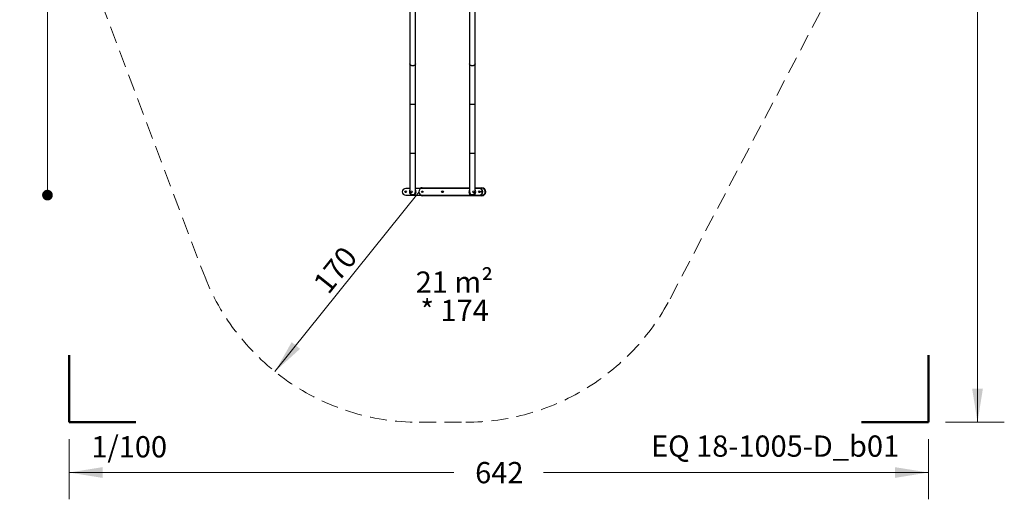
# Model space of a CAD drawing. Units: millimetres. Extents: x 624 to 1359, y 516 to 1353.
# Drawn here: x 624 to 1359, y 516 to 874 of the extents above; entities that cross this region are included whole.
import ezdxf

# ---------------------------------------------------------------- set-up
doc = ezdxf.new("R2010")
doc.units = ezdxf.units.MM
doc.header["$LTSCALE"] = 100
doc.linetypes.add('HIDDEN', pattern=[0.1905, 0.127, -0.0635])
doc.styles.add('SLDTEXTSTYLE0', font='TXT', dxfattribs={"width": 0.75})
doc.styles.add('SLDTEXTSTYLE1', font='TXT', dxfattribs={"width": 0.605})
doc.dimstyles.new('SLDDIMSTYLE0', dxfattribs={"dimtxt": 15.875, "dimasz": 25, "dimexe": 0, "dimexo": 0.0625, "dimgap": 3.96875, "dimtad": 0, "dimtih": 1, "dimtoh": 1, "dimdec": 0, "dimrnd": 1e-09, "dimzin": 12, "dimdsep": 46, "dimtxsty": 'SLDTEXTSTYLE0', "dimsah": 1, "dimcen": 0.09, "dimadec": 0, "dimazin": 3, "dimtfac": 1, "dimtdec": 0, "dimtofl": 0, "dimtmove": 0, "dimatfit": 3, "dimfxl": 0, "dimfrac": 2, "dimtolj": 1, "dimtzin": 12, "dimarcsym": 0})
doc.dimstyles.new('SLDDIMSTYLE1', dxfattribs={"dimtxt": 15.875, "dimasz": 25, "dimexe": 0, "dimexo": 0.0625, "dimgap": 3.96875, "dimtad": 2, "dimdec": 0, "dimrnd": 1e-09, "dimzin": 12, "dimdsep": 46, "dimtxsty": 'SLDTEXTSTYLE0', "dimsah": 1, "dimcen": 0, "dimadec": 0, "dimazin": 3, "dimtfac": 1, "dimtdec": 0, "dimtofl": 0, "dimtmove": 0, "dimatfit": 3, "dimfxl": 0, "dimfrac": 2, "dimtolj": 1, "dimtzin": 12, "dimarcsym": 0})
doc.dimstyles.new('SLDDIMSTYLE4', dxfattribs={"dimtxt": 15.875, "dimasz": 8, "dimexe": 0, "dimexo": 0.0625, "dimgap": 3.96875, "dimtad": 2, "dimdec": 0, "dimrnd": 1e-09, "dimzin": 12, "dimdsep": 46, "dimtxsty": 'SLDTEXTSTYLE0', "dimblk1": 'DOT', "dimblk2": 'DOT', "dimsah": 1, "dimcen": 0.09, "dimse1": 1, "dimse2": 1, "dimadec": 0, "dimazin": 3, "dimtfac": 1, "dimtdec": 0, "dimtofl": 0, "dimtmove": 0, "dimatfit": 3, "dimldrblk": 'DOT', "dimfxl": 0, "dimfrac": 2, "dimtolj": 1, "dimtzin": 12, "dimarcsym": 0})

# ---------------------------------------------------------------- blocks, each defined once
blk = doc.blocks.new('_D')
at = {"color": 7, "linetype": 'Continuous', "lineweight": 18}
for p, q in [((660.49, 560.76), (660.49, 515.94)), ((1302.23, 560.76), (1302.23, 515.94)), ((660.49, 535.94), (947.89, 535.94)), ((1302.23, 535.94), (1014.82, 535.94))]:
    blk.add_line(p, q, dxfattribs=at)
for points in [[(660.49, 535.94), (685.49, 531.94), (685.49, 539.94)], [(1302.23, 535.94), (1277.23, 539.94), (1277.23, 531.94)]]:
    blk.add_solid(points, dxfattribs=at)
at = {"color": 7, "linetype": 'Continuous', "lineweight": 18, "insert": (963.77, 543.79), "char_height": 15.875, "attachment_point": 1, "style": 'SLDTEXTSTYLE0'}
blk.add_mtext('642', dxfattribs=at)
blk = doc.blocks.new('_D_1')
at = {"color": 7, "linetype": 'Continuous', "lineweight": 18}
for p, q in [((1314.93, 1320.06), (1358.89, 1320.06)), ((1338.89, 1320.06), (1338.89, 959.37)), ((1338.89, 573.46), (1338.89, 934.15)), ((1314.93, 573.46), (1358.89, 573.46))]:
    blk.add_line(p, q, dxfattribs=at)
for points in [[(1338.89, 1320.06), (1334.89, 1295.06), (1342.89, 1295.06)], [(1338.89, 573.46), (1342.89, 598.46), (1334.89, 598.46)]]:
    blk.add_solid(points, dxfattribs=at)
at = {"color": 7, "linetype": 'Continuous', "lineweight": 18, "insert": (1321.31, 954.62), "char_height": 15.875, "attachment_point": 1, "style": 'SLDTEXTSTYLE0'}
blk.add_mtext('747', dxfattribs=at)
blk = doc.blocks.new('_D_2')
at = {"color": 7, "linetype": 'Continuous', "lineweight": 18}
blk.add_line((814.25, 611.28), (921.88, 745.56), dxfattribs=at)
blk.add_solid([(814.25, 611.28), (833, 628.28), (826.76, 633.29)], dxfattribs=at)
at = {"color": 7, "linetype": 'Continuous', "lineweight": 18, "insert": (841.77, 678.12), "char_height": 15.875, "attachment_point": 1, "rotation": 51.28572, "style": 'SLDTEXTSTYLE0'}
blk.add_mtext('170', dxfattribs=at)
blk = doc.blocks.new('_DOT')
at = {"color": 0, "linetype": 'ByBlock', "lineweight": -2}
blk.add_line((-0.5, 0), (-1, 0), dxfattribs=at)
at = {"color": 0, "linetype": 'ByBlock', "const_width": 0.5}
blk.add_lwpolyline([(-0.25, 0, 1), (0.25, 0, 1)], format="xyb", close=True, dxfattribs=at)
blk = doc.blocks.new('_D_6')
at = {"color": 7, "linetype": 'Continuous', "lineweight": 18}
blk.add_line((644.4, 743.07), (644.4, 1155.19), dxfattribs=at)
at = {"color": 7, "linetype": 'Continuous', "lineweight": 18, "xscale": 8, "yscale": 8}
for p, rotation in [((644.4, 1155.19, 22.15), 90.00000000000031), ((644.4, 743.07, 22.15), 270.0000000000003)]:
    blk.add_blockref('_DOT', p, dxfattribs=dict(at, rotation=rotation))
at = {"color": 7, "linetype": 'Continuous', "lineweight": 18, "insert": (623.94, 931.53), "char_height": 15.875, "attachment_point": 1, "rotation": 90, "style": 'SLDTEXTSTYLE0'}
blk.add_mtext('412', dxfattribs=at)
blk = doc.blocks.new('SW_NOTE_0')
at = {"color": 0, "linetype": 'Continuous', "lineweight": 18, "char_height": 15.875, "attachment_point": 2, "style": 'SLDTEXTSTYLE1'}
for s, insert in [('21 m²', (27.29, 20.46)), ('* 174', (27.4, -0.7))]:
    blk.add_mtext(s, dxfattribs=dict(at, insert=insert))

msp = doc.modelspace()

# ---------------------------------------------------------------- linework, layer by layer
at = {"color": 7, "linetype": 'HIDDEN', "lineweight": 18}
for p, q in [((1109.31, 665.67), (1282.22, 995.53)), ((671.41, 922.13), (760.84, 684.86)), ((921.88, 573.46), (956.88, 573.46))]:
    msp.add_line(p, q, dxfattribs=at)
at = {"color": 7, "linetype": 'Continuous', "lineweight": 25}
for p, q in [((915.01, 932.9), (915.01, 841.16)), ((919.25, 841.16), (919.25, 932.9)), ((959.51, 932.9), (959.51, 841.16)), ((963.75, 841.16), (963.75, 932.9)), ((915.01, 841.16), (915.01, 810.78)), ((919.25, 810.78), (919.25, 841.16)), ((959.51, 841.16), (959.51, 810.78)), ((963.75, 810.78), (963.75, 841.16)), ((915.01, 810.78), (915.01, 774.24)), ((919.25, 774.24), (919.25, 810.78)), ((959.51, 810.78), (959.51, 774.24)), ((963.75, 774.24), (963.75, 810.78)), ((915.01, 774.24), (915.01, 745.57)), ((919.25, 745.57), (919.25, 774.24)), ((959.51, 774.24), (959.51, 745.57)), ((963.75, 745.57), (963.75, 774.24)), ((915.01, 748.07), (911.88, 748.07)), ((911.88, 743.07), (916.82, 743.07)), ((917.45, 743.07), (961.32, 743.07)), ((959.51, 748.07), (919.25, 748.07)), ((924.24, 748.17), (924.24, 748.57)), ((924.24, 748.57), (959.51, 748.57)), ((959.51, 748.17), (924.24, 748.17)), ((924.24, 742.97), (968.74, 742.97)), ((924.24, 742.97), (924.24, 742.57)), ((961.95, 743.07), (966.88, 743.07)), ((963.75, 748.57), (968.74, 748.57)), ((968.74, 748.17), (963.75, 748.17)), ((966.88, 748.07), (963.75, 748.07)), ((968.74, 748.57), (968.74, 748.17)), ((968.74, 742.57), (968.74, 742.97)), ((968.74, 742.57), (924.24, 742.57))]:
    msp.add_line(p, q, dxfattribs=at)
at = {"color": 7, "linetype": 'Continuous', "lineweight": 50}
for p, q in [((660.49, 573.46), (660.49, 623.46)), ((1302.23, 623.46), (1302.23, 573.46)), ((710.49, 573.46), (660.49, 573.46)), ((1302.23, 573.46), (1252.23, 573.46))]:
    msp.add_line(p, q, dxfattribs=at)
at = {"color": 7, "linetype": 'Continuous', "lineweight": 25, "flags": 128}
for points in [[(919.25, 841.16), (919.23, 840.96), (919.18, 840.77), (919.09, 840.58), (918.97, 840.4), (918.81, 840.23), (918.63, 840.08), (918.42, 839.95), (918.19, 839.84), (917.94, 839.75), (917.68, 839.69), (917.41, 839.65), (917.13, 839.64), (916.86, 839.65), (916.58, 839.69), (916.32, 839.75), (916.07, 839.84), (915.84, 839.95), (915.63, 840.08), (915.45, 840.23), (915.3, 840.4), (915.17, 840.58), (915.09, 840.77), (915.03, 840.96), (915.01, 841.16)], [(963.75, 841.16), (963.73, 840.96), (963.68, 840.77), (963.59, 840.58), (963.47, 840.4), (963.31, 840.23), (963.13, 840.08), (962.92, 839.95), (962.69, 839.84), (962.44, 839.75), (962.18, 839.69), (961.91, 839.65), (961.63, 839.64), (961.36, 839.65), (961.08, 839.69), (960.82, 839.75), (960.57, 839.84), (960.34, 839.95), (960.13, 840.08), (959.95, 840.23), (959.8, 840.4), (959.67, 840.58), (959.59, 840.77), (959.53, 840.96), (959.51, 841.16)], [(919.25, 810.78), (919.23, 810.77), (919.18, 810.75), (919.09, 810.74), (918.97, 810.73), (918.81, 810.72), (918.63, 810.71), (918.42, 810.7), (918.19, 810.7), (917.94, 810.69), (917.68, 810.69), (917.41, 810.69), (917.13, 810.68), (916.86, 810.69), (916.58, 810.69), (916.32, 810.69), (916.07, 810.7), (915.84, 810.7), (915.63, 810.71), (915.45, 810.72), (915.3, 810.73), (915.17, 810.74), (915.09, 810.75), (915.03, 810.77), (915.01, 810.78), (915.01, 810.78)], [(963.75, 810.78), (963.73, 810.77), (963.68, 810.75), (963.59, 810.74), (963.47, 810.73), (963.31, 810.72), (963.13, 810.71), (962.92, 810.7), (962.69, 810.7), (962.44, 810.69), (962.18, 810.69), (961.91, 810.69), (961.63, 810.68), (961.36, 810.69), (961.08, 810.69), (960.82, 810.69), (960.57, 810.7), (960.34, 810.7), (960.13, 810.71), (959.95, 810.72), (959.8, 810.73), (959.67, 810.74), (959.59, 810.75), (959.53, 810.77), (959.51, 810.78)], [(919.25, 774.24), (919.23, 774.23), (919.18, 774.22), (919.09, 774.21), (918.97, 774.2), (918.81, 774.19), (918.63, 774.18), (918.42, 774.17), (918.19, 774.16), (917.94, 774.16), (917.68, 774.15), (917.41, 774.15), (917.13, 774.15), (916.86, 774.15), (916.58, 774.15), (916.32, 774.16), (916.07, 774.16), (915.84, 774.17), (915.63, 774.18), (915.45, 774.19), (915.3, 774.2), (915.17, 774.21), (915.09, 774.22), (915.03, 774.23), (915.01, 774.24), (915.01, 774.24)], [(963.75, 774.24), (963.73, 774.23), (963.68, 774.22), (963.59, 774.21), (963.47, 774.2), (963.31, 774.19), (963.13, 774.18), (962.92, 774.17), (962.69, 774.16), (962.44, 774.16), (962.18, 774.15), (961.91, 774.15), (961.63, 774.15), (961.36, 774.15), (961.08, 774.15), (960.82, 774.16), (960.57, 774.16), (960.34, 774.17), (960.13, 774.18), (959.95, 774.19), (959.8, 774.2), (959.67, 774.21), (959.59, 774.22), (959.53, 774.23), (959.51, 774.24)]]:
    msp.add_lwpolyline(points, dxfattribs=at)
at = {"color": 7, "linetype": 'Continuous', "lineweight": 25}
for centre, radius in [((911.88, 745.57), 0.65), ((924.24, 745.57), 0.575), ((939.38, 745.57), 0.65), ((966.88, 745.57), 0.65), ((968.74, 745.57), 0.575)]:
    msp.add_circle(centre, radius, dxfattribs=at)
at = {"color": 7, "linetype": 'Continuous', "lineweight": 18}
for centre in [(916.38, 745.56), (962.38, 745.56)]:
    msp.add_circle(centre, 0.575, dxfattribs=at)
at = {"color": 7, "linetype": 'Continuous', "lineweight": 25}
for centre, radius, start, end in [((911.88, 745.57), 2.5, 90, 270), ((917.13, 745.57), 2.52, 147.27446, 0), ((917.13, 745.57), 2.12, 180, 0), ((917.13, 745.57), 2.52, 0, 32.72554), ((924.24, 745.57), 2.6, 90, 270), ((924.24, 745.57), 3, 90, 123.55731), ((924.24, 745.57), 3, 236.44269, 270), ((961.63, 745.57), 2.52, 147.27446, 0), ((961.63, 745.57), 2.12, 180, 0), ((961.63, 745.57), 2.52, 0, 32.72554), ((966.88, 745.57), 2.5, 270, 90), ((968.74, 745.57), 3, 270, 90), ((968.74, 745.57), 2.6, 270, 90)]:
    msp.add_arc(centre, radius, start, end, dxfattribs=at)
at = {"color": 7, "linetype": 'HIDDEN', "lineweight": 18}
for centre, start, end in [((921.88, 745.56), 200.65285, 270), ((956.88, 745.56), 270, 332.33768)]:
    msp.add_arc(centre, 172.1, start, end, dxfattribs=at)

# ---------------------------------------------------------------- block references
at = {"color": 7, "linetype": 'Continuous', "lineweight": 18}
msp.add_blockref('SW_NOTE_0', (920.99, 665.6), dxfattribs=at)

# ---------------------------------------------------------------- texts
at = {"color": 7, "linetype": 'Continuous', "lineweight": 18, "insert": (705.41, 563.11), "char_height": 15.875, "attachment_point": 2, "style": 'SLDTEXTSTYLE1'}
msp.add_mtext('1/100', dxfattribs=at)
at = {"color": 7, "linetype": 'Continuous', "lineweight": 0, "insert": (1187.71, 563.6), "char_height": 15.875, "attachment_point": 2, "style": 'SLDTEXTSTYLE1'}
msp.add_mtext('EQ 18-1005-D_b01', dxfattribs=at)

# ---------------------------------------------------------------- dimensions: what is measured, and where the dimension line sits
at = {"color": 7, "linetype": 'Continuous', "lineweight": 18}
for base, p1, p2, dimstyle, picture, middle in [((1338.89, 1320.06), (1302.23, 573.46), (1302.23, 1320.06), 'SLDDIMSTYLE0', '_D_1', (1338.89, 946.76)), ((644.4, 743.07), (1095.84, 1155.19), (911.88, 743.07), 'SLDDIMSTYLE4', '_D_6', (644.4, 949.13))]:
    dim = msp.add_linear_dim(base=base, p1=p1, p2=p2, angle=90, dimstyle=dimstyle, dxfattribs=at)
    dim.commit()
    dim.dimension.update_dxf_attribs({"geometry": picture, "text_midpoint": middle, "dimtype": 160})
dim = msp.add_radius_dim(center=(921.88, 745.56), mpoint=(814.25, 611.28), dimstyle='SLDDIMSTYLE1', override={"dimpost": '<>'}, dxfattribs=at)
dim.commit()
dim.dimension.update_dxf_attribs({"geometry": '_D_2', "text_midpoint": (868.06, 678.42), "dimtype": 164})
dim = msp.add_linear_dim(base=(1302.23, 535.94), p1=(660.49, 573.46), p2=(1302.23, 573.46), dimstyle='SLDDIMSTYLE0', dxfattribs=at)
dim.commit()
dim.dimension.update_dxf_attribs({"geometry": '_D', "text_midpoint": (981.36, 535.94), "dimtype": 160})

doc.saveas('drawing.dxf')
